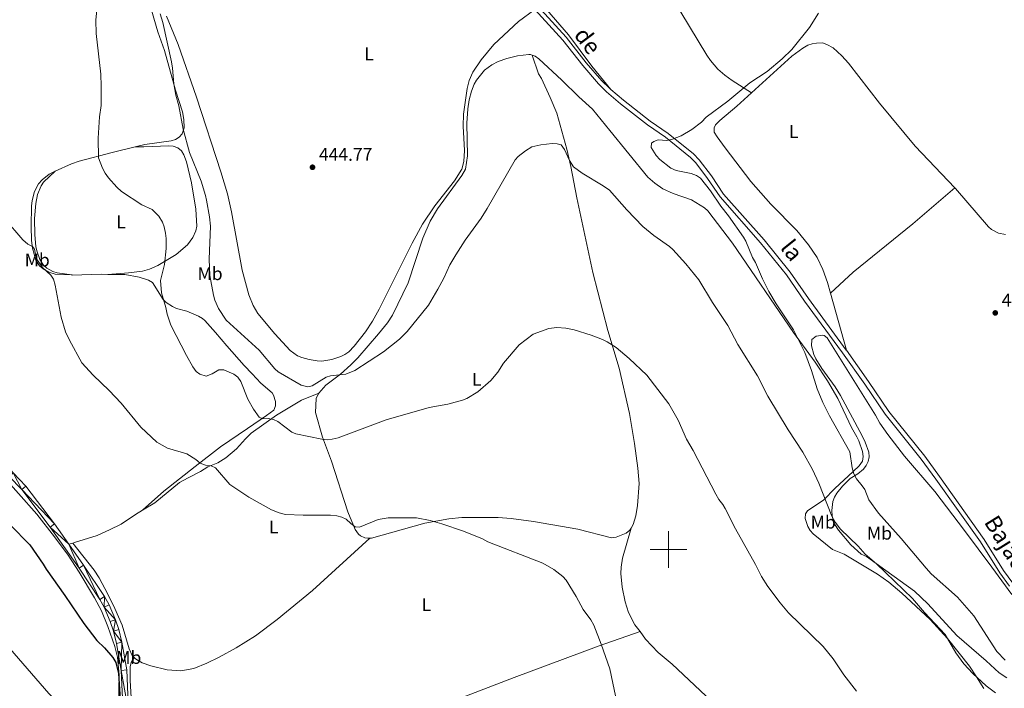
# Model space of a CAD drawing. Units: metres. Extents: x 621176 to 625683, y 680715 to 683763.
# Drawn here: x 622646 to 623183, y 682924 to 683289 of the extents above; entities that cross this region are included whole.
import ezdxf
from ezdxf.enums import TextEntityAlignment as Align

# ---------------------------------------------------------------- set-up
doc = ezdxf.new("R2010")
doc.units = ezdxf.units.M
doc.header["$MEASUREMENT"] = 0
doc.linetypes.add('DGN Style 3', pattern=[69.04004945321103, 49.31432103800787, -19.72572841520315])
for name, color, linetype, lineweight in [('Carátula', 7, 'Continuous', 5), ('Elementos auxiliares', 7, 'Continuous', 5), ('Entidades rústicas y varios', 7, 'Continuous', 5), ('Relieve y altimetría', 7, 'Continuous', 5), ('Textos de rotulación', 7, 'Continuous', 5), ('Viales y ferrocarril', 7, 'Continuous', 5)]:
    doc.layers.add(name, color=color, linetype=linetype, lineweight=lineweight)
doc.styles.add('Style-arial', font='arial.shx', dxfattribs={"bigfont": 'arialbig.shx'})
doc.styles.add('Style-Arial Narrow', font='txt')
doc.styles.add('Style-Helvetica-Narrow-Oblique', font='txt')

# ---------------------------------------------------------------- blocks, each defined once
blk = doc.blocks.new('5PATER')
at = {"layer": 'Relieve y altimetría', "linetype": 'Continuous', "lineweight": 5}
h = blk.add_hatch(color=250, dxfattribs=at)
edge = h.paths.add_edge_path()
edge.add_ellipse((0, 0), major_axis=(-1.095731442945027, -1.110710700472634), ratio=0.9994222409660319, start_angle=0, end_angle=360)

msp = doc.modelspace()

# ---------------------------------------------------------------- linework, layer by layer
at = {"layer": 'Carátula', "color": 7, "linetype": 'Continuous', "lineweight": 5}
for p, q in [((623000, 682990), (623000, 683010)), ((622990, 683000), (623010, 683000))]:
    msp.add_line(p, q, dxfattribs=at)
msp.add_3dface([(621228.3, 680714.56), (625682.6100000001, 680793.01), (625630.31, 683762.55), (621176, 683684.1000000001)], dxfattribs=at)
at = {"layer": 'Elementos auxiliares', "color": 250, "linetype": 'Continuous', "lineweight": 5}
msp.add_3dface([(622087.9299999999, 681123.72), (622047.71, 683436.9299999999), (625482.8500000001, 683497.45), (625524.2, 681184.24)], dxfattribs=at)
at = {"layer": 'Entidades rústicas y varios', "color": 92, "linetype": 'Continuous', "lineweight": 5}
for p, q in [((623088.26, 683139.6100000001, 446.24), (623096.95, 683108.51, 446.57)), ((622675.26, 683003.44, 426.03), (622673.19, 683002.8300000001, 425.82))]:
    msp.add_line(p, q, dxfattribs=at)
at = {"layer": 'Entidades rústicas y varios', "color": 92, "linetype": 'Continuous', "lineweight": 5, "extrusion": (-0.2490954121172908, -0.1603488685289443, 0.9551124101505564), "elevation": -264305.7680060714, "flags": 128}
msp.add_lwpolyline([(-237337.8201888154, 853636.7696707163), (-237340.757704773, 853636.769670716), (-237351.3021581306, 853639.3688827874)], dxfattribs=at)
at = {"layer": 'Entidades rústicas y varios', "color": 92, "linetype": 'Continuous', "lineweight": 5}
for points in [[(622968.6000000001, 683250.55, 444.29), (622958.29, 683263.26, 444.14), (622945.4199999999, 683280.3, 443.84), (622919.47, 683310.4299999999, 443.32), (622913.4099999999, 683319.3300000001, 443.28), (622909.3899999999, 683326.6599999999, 443.16), (622907.69, 683330.9099999999, 443.1), (622906.95, 683335.8800000001, 443.02), (622907.0800000001, 683344.02, 442.92), (622907.79, 683351.97, 442.84), (622909.1399999999, 683359.69, 442.7), (622910.1300000001, 683362.49, 442.63), (622912.3700000001, 683366.97, 442.51), (622922.98, 683383.3400000001, 442.55), (622924.8400000001, 683387.99, 442.51), (622925.1000000001, 683391.24, 442.48), (622923.48, 683397.97, 442.39), (622921.8800000001, 683401.69, 442.33), (622902.9099999999, 683432.31, 441.93), (622897.44, 683443.1100000001, 441.74), (622893.9099999999, 683451.8400000001, 441.54)], [(622709.3700000001, 683219.31, 437.17), (622714.5700000001, 683220.6200000001, 437.73), (622728.94, 683222.5700000001, 439.62), (622731.28, 683223.31, 439.91), (622733.3, 683224.5900000001, 440.05), (622734.98, 683226.45, 440.04), (622736.04, 683229.6499999999, 439.97), (622735.8400000001, 683234.1400000001, 440.05), (622735.1200000001, 683238.28, 440.01), (622731.2, 683250.1699999999, 439.73), (622725.28, 683271.6599999999, 438.95), (622721.6000000001, 683281.8900000001, 438.58), (622718.25, 683293.6300000001, 438.24), (622714.02, 683305.3800000001, 437.78), (622711.05, 683314.5900000001, 437.25), (622703.55, 683346.1400000001, 436.58), (622700.0900000001, 683355.1499999999, 436.45), (622692.3, 683372.8999999999, 436.19), (622683.3400000001, 683395.6699999999, 435.53), (622681.55, 683400.29, 435.49), (622680.0800000001, 683406.29, 435.45), (622677.45, 683412.8900000001, 435.32)], [(623045.21, 683248.69, 444.99), (623034.71, 683255.3600000001, 444.39), (623030.6499999999, 683258.28, 444.24), (623026.9199999999, 683261.6400000001, 444.23), (623022.8300000001, 683266.23, 444.31), (623020.8300000001, 683269.1200000001, 444.48), (622997.26, 683308.3700000001, 443.77), (622988.51, 683326.3500000001, 443.59), (622970.8800000001, 683365.1599999999, 442.95)], [(622927.0700000001, 683294.1000000001, 443.44), (622918.2, 683287.5900000001, 443.44), (622904.77, 683275.0700000001, 443.56), (622897.8300000001, 683266.6499999999, 443.51), (622893.4299999999, 683259.8999999999, 443.46), (622891.3400000001, 683255.3600000001, 443.38), (622890.24, 683251.1000000001, 443.33), (622888.26, 683237.01, 443.03), (622888.06, 683230.52, 442.88), (622888.76, 683217.26, 442.84), (622888.52, 683211.24, 442.84), (622887.29, 683207.1499999999, 442.84), (622883.3400000001, 683200.77, 442.86), (622872.5800000001, 683187.22, 443.23), (622865.95, 683177.21, 443.43), (622860.27, 683166.8999999999, 443.56), (622842.26, 683130.9099999999, 443.84), (622838.6399999999, 683124.3500000001, 443.78), (622834.8500000001, 683118.45, 443.71), (622828.6399999999, 683110.6799999999, 443.56), (622825.74, 683107.6599999999, 443.35), (622823.6699999999, 683106.23, 443.29), (622821.3999999999, 683105.1799999999, 443.26), (622816.56, 683103.56, 443.32), (622811.1200000001, 683102.6400000001, 443.55), (622808.5800000001, 683102.6799999999, 443.69), (622804.1799999999, 683103.4299999999, 443.99), (622800.1000000001, 683104.5, 444.29), (622797.78, 683105.49, 444.38), (622793.8600000001, 683108.31, 444.46), (622785.4199999999, 683117.5, 445.12), (622776.1499999999, 683128.52, 445.35), (622773.6499999999, 683132.8500000001, 445.46), (622771.28, 683138.6499999999, 445.44), (622767.6200000001, 683152.1000000001, 444.92), (622761.78, 683183.9099999999, 444.16), (622759.6100000001, 683193.6699999999, 444.02), (622756.0800000001, 683205.6100000001, 443.78), (622742.75, 683246.27, 442.54), (622732.6599999999, 683275.0700000001, 441.49), (622726.3, 683290.51, 440.45)], [(623156.1100000001, 683196.9199999999, 446.87), (623134.49, 683219.6799999999, 446.52), (623114.95, 683243.01, 445.97), (623098.1699999999, 683264.79, 445.47), (623094.54, 683268.8999999999, 445.36), (623089.79, 683273.1400000001, 445.25), (623086.31, 683275.0900000001, 445.24), (623083.9199999999, 683275.9099999999, 445.27), (623080.6200000001, 683275.81, 445.24), (623078.3500000001, 683275.44, 445.12), (623075.97, 683274.6699999999, 445.14), (623073.1799999999, 683273.0900000001, 445.2), (623067.1799999999, 683268.5700000001, 445.13), (623045.21, 683248.69, 444.99)], [(622925.6200000001, 683269.22, 443.49), (622924.8300000001, 683269.5, 443.49), (622923.8, 683269.52, 443.48), (622917.79, 683268.78, 443.18), (622911.97, 683267.4299999999, 443.09), (622907.2, 683265.8200000001, 442.93), (622903.72, 683264, 442.84), (622899.75, 683260.98, 442.79), (622895.3400000001, 683255.6300000001, 442.8), (622894.0800000001, 683253.47, 442.82), (622892.56, 683249.6799999999, 442.84), (622891.4199999999, 683244.81, 442.83), (622890.71, 683240.03, 442.73), (622890.1000000001, 683232.1799999999, 442.48), (622890.3800000001, 683214.31, 442.13), (622889.31, 683207.2, 442.24), (622887.4199999999, 683203.5900000001, 442.2), (622874.03, 683185.5900000001, 442.62), (622870.0900000001, 683178.77, 442.71), (622866.0900000001, 683169.5900000001, 442.66), (622858.1699999999, 683145.29, 441.94), (622849.5800000001, 683127.55, 441.94), (622846.81, 683123.3900000001, 441.93), (622841.94, 683117.3999999999, 441.86), (622830.74, 683104.3400000001, 440.87), (622826.8999999999, 683100.48, 440.45), (622821.29, 683095.5700000001, 439.81), (622813.1599999999, 683089.45, 438.68), (622809.4099999999, 683085.0900000001, 438.12)], [(623171.9199999999, 682924.26, 439.6), (623167.98, 682930.6200000001, 440.22), (623164.0800000001, 682936.4199999999, 440.19), (623152.1200000001, 682951.55, 439.85), (623142.56, 682961.8500000001, 439.43), (623127.1699999999, 682976.28, 438.58), (623120.1399999999, 682982.27, 438.23), (623113.94, 682986.5, 438.13), (623095.81, 682997.55, 437.94), (623089.44, 683000.06, 437.94), (623078.9099999999, 683008.51, 438.02), (623077.27, 683010.3800000001, 438.02), (623075.98, 683012.54, 438.02), (623074.55, 683016.8999999999, 438.11), (623074.6300000001, 683019.3900000001, 438.31), (623075.78, 683021.1400000001, 438.32), (623084.6300000001, 683027.1400000001, 439.85), (623090.72, 683033.25, 441.9), (623100.72, 683042.55, 444.83), (623103.8600000001, 683045.48, 445.39), (623105.77, 683048.1100000001, 445.48), (623106.1399999999, 683050.6100000001, 445.54), (623105.69, 683053.3200000001, 445.78), (623103.81, 683059.1400000001, 445.74), (623102.71, 683061.3900000001, 445.74), (623099.8, 683066.3900000001, 445.74), (623092.26, 683082.1799999999, 445.62), (623086.6799999999, 683091.81, 445.29), (623079.8899999999, 683102.02, 444.84), (623068.19, 683118.24, 444.48), (623034.95, 683166.77, 444.16), (623021.54, 683184.3700000001, 443.9), (623019.72, 683186.06, 443.84), (623012.6100000001, 683190.3999999999, 443.81), (623002.48, 683193.9099999999, 443.91), (622996.8700000001, 683196.3700000001, 443.95), (622992.48, 683199.4299999999, 443.95), (622988.72, 683202.73, 443.81), (622968.02, 683228.0900000001, 443.43), (622958.55, 683239.75, 442.92), (622951.1699999999, 683246.51, 442.8), (622941.8999999999, 683255.6499999999, 442.75), (622929.3600000001, 683267.1699999999, 443.48), (622927.25, 683268.6699999999, 443.52), (622925.6200000001, 683269.22, 443.49)], [(622979.5900000001, 683011.69, 431.33), (622980.78, 683013.5700000001, 431.39), (622982.21, 683018.3700000001, 431.77), (622983.1300000001, 683023.8800000001, 432.11), (622983.96, 683035.9199999999, 432.5), (622983.26, 683044.28, 432.7), (622981.47, 683057.78, 433), (622978.72, 683074.1000000001, 433.48), (622973.19, 683098.6799999999, 434.28), (622966.96, 683119.1799999999, 435.33), (622958.6799999999, 683150.9099999999, 436.58), (622950.05, 683191.47, 439.28), (622946.79, 683208.6300000001, 440.41), (622944.54, 683218.04, 440.83), (622939.22, 683237.56, 441.67), (622935.56, 683246.1300000001, 441.96), (622930.8300000001, 683256.54, 442.73)], [(623045.21, 683248.69, 444.99), (623037.25, 683241.48, 444.94), (623027.94, 683233.53, 444.99), (623025.7, 683231.22, 444.9), (623024.9099999999, 683229.5800000001, 444.86), (623024.95, 683227.3, 444.94), (623026.45, 683224.73, 444.99), (623030.8400000001, 683218.6499999999, 444.9), (623044.8800000001, 683200.46, 445.2), (623055.8, 683188.1100000001, 445.33), (623070.03, 683173.77, 445.7), (623076.25, 683165.94, 445.83), (623080.98, 683158.9299999999, 445.94), (623084.1200000001, 683152.3999999999, 446.05), (623086.6599999999, 683145.3400000001, 446.18), (623088.26, 683139.6100000001, 446.24)], [(622665.6100000001, 683206.04, 433.19), (622674.6599999999, 683210, 434.14), (622678.79, 683211.47, 434.55), (622696.8300000001, 683216.1799999999, 435.84), (622709.3700000001, 683219.31, 437.17)], [(622694.3700000001, 683149.8200000001, 432.41), (622705.6699999999, 683150.6599999999, 433.09), (622713.28, 683151.5900000001, 433.73), (622717.1399999999, 683152.6200000001, 434.07), (622721.7, 683154.6300000001, 434.51), (622731.6499999999, 683160.6499999999, 435.86), (622737.9099999999, 683165.95, 436.8), (622740.8, 683169.97, 437.2), (622742.3, 683173.6200000001, 437.39), (622742.8300000001, 683176.05, 437.49), (622742.3999999999, 683185.3700000001, 437.82), (622739.98, 683199.73, 438.61), (622737.21, 683211.1100000001, 439.12), (622735.8500000001, 683214.8600000001, 439.06), (622734.5900000001, 683217.02, 439.03), (622732.6100000001, 683218.6699999999, 438.98), (622730.1000000001, 683219.5800000001, 438.88), (622727.6399999999, 683219.78, 438.72), (622713.99, 683219.24, 437.44), (622709.3700000001, 683219.31, 437.18)], [(622674.71, 683149.49, 430.78), (622665.76, 683149.8900000001, 430.25), (622662.3300000001, 683151.05, 430.12), (622659.1300000001, 683152.79, 429.89), (622657.24, 683154.4199999999, 429.79), (622655.22, 683157.52, 429.74), (622653.3200000001, 683164.0700000001, 430), (622652.8400000001, 683168.27, 430.26), (622652.53, 683176.1599999999, 430.79), (622652.8, 683186.9299999999, 431.41), (622653.1100000001, 683190.1000000001, 431.53), (622654.5, 683194.8700000001, 431.76), (622656.6599999999, 683199.06, 432.17), (622658.54, 683201.3999999999, 432.55), (622662.49, 683204.46, 432.87), (622665.3500000001, 683205.9299999999, 433.17), (622665.6100000001, 683206.04, 433.19)], [(622665.6100000001, 683206.04, 433.2), (622659.4099999999, 683200.0900000001, 432.55), (622657.99, 683198.02, 432.49), (622656.01, 683193.27, 432.22), (622655.0800000001, 683188.3800000001, 431.88), (622654.3500000001, 683180.2, 431.45), (622654.6000000001, 683171.3999999999, 430.77), (622655.1799999999, 683165.0700000001, 430.68), (622655.6699999999, 683162.6200000001, 430.59), (622657.4099999999, 683157.95, 430.38), (622659.4099999999, 683154.8900000001, 430.43), (622661.21, 683153.1599999999, 430.29), (622664.47, 683151.3300000001, 430.29), (622666.8500000001, 683150.6300000001, 430.38), (622674.71, 683149.49, 430.79)], [(623088.26, 683139.6100000001, 446.24), (623100.5900000001, 683151.05, 446.32), (623133.1599999999, 683177.4299999999, 446.53), (623156.1100000001, 683196.9199999999, 446.88)], [(623183.6300000001, 683171.6100000001, 447.48), (623179.97, 683172.23, 447.39), (623176.1399999999, 683174.25, 447.26), (623174.3600000001, 683175.8, 447.2), (623156.3999999999, 683196.6200000001, 446.88), (623156.1100000001, 683196.9199999999, 446.87)], [(622694.3700000001, 683149.8200000001, 432.4), (622690.77, 683149.8600000001, 432.2), (622675.05, 683149.48, 430.81), (622674.71, 683149.49, 430.78)], [(622713.29, 683021.3500000001, 427.58), (622724.9199999999, 683031.78, 428.54), (622741.9199999999, 683045.23, 429.85), (622755.8500000001, 683056, 432.02), (622770.6200000001, 683065.9299999999, 433.71), (622780.95, 683072.97, 435.7), (622784.81, 683075.8800000001, 436.17), (622785.75, 683078.1699999999, 436.53), (622785.72, 683080.6799999999, 436.52), (622784.76, 683084.01, 436.43), (622783.9299999999, 683085.3, 436.41), (622777.8500000001, 683090.5700000001, 436.27), (622773.02, 683095.5900000001, 436.12), (622768.8, 683100.27, 436.2), (622759.22, 683110.8500000001, 437.02), (622753.0900000001, 683118.23, 437.66), (622747.22, 683124.6799999999, 437.57), (622745.98, 683125.8500000001, 437.47), (622743.78, 683126.98, 437.29), (622737.3899999999, 683129.78, 436.47), (622731.9199999999, 683131.24, 435.83), (622729.6799999999, 683132.29, 435.51), (622726.29, 683134.45, 435), (622724.5900000001, 683136.1599999999, 434.72), (622718.76, 683145.3400000001, 433.93), (622716.6300000001, 683146.6100000001, 433.82), (622711.55, 683148.3200000001, 433.49), (622703.6499999999, 683149.74, 432.95), (622694.3700000001, 683149.8200000001, 432.4)], [(623184.3700000001, 682930.03, 443.62), (623180.27, 682932.8500000001, 443.43), (623173.2, 682939.3700000001, 443), (623157.2, 682953.21, 442.13), (623141.28, 682970.4199999999, 441.18), (623134.0800000001, 682977.3500000001, 440.8), (623118.46, 682988.6100000001, 440.1), (623107.9299999999, 682996.25, 439.25), (623104.99, 682997.5, 439.5), (623099.48, 683002.56, 439.56), (623092.6499999999, 683010.5700000001, 439.69), (623090.75, 683013.54, 439.76), (623089.73, 683015.9099999999, 440.06), (623089.2, 683018.3200000001, 440.62), (623089.01, 683021.3200000001, 441.21), (623089.6200000001, 683026.22, 441.41), (623090.52, 683028.5, 441.63), (623091.81, 683030.75, 442.06), (623094.79, 683034.5800000001, 443.03), (623099.1000000001, 683038.6100000001, 444.32), (623103.1499999999, 683041.21, 445.56), (623106.22, 683043.7, 446.41), (623107.73, 683045.71, 446.31), (623108.76, 683047.97, 446.07), (623109.31, 683050.47, 446.31), (623109.21, 683052.98, 446.55), (623107.22, 683058.49, 446.55), (623105.6100000001, 683061.8999999999, 446.49), (623093.69, 683083.8700000001, 445.95), (623090.9199999999, 683088.52, 445.85), (623083.6599999999, 683098.49, 445.65), (623080.25, 683103.79, 445.56), (623079.1599999999, 683106.1400000001, 445.5), (623077.98, 683110.97, 445.4), (623078.1300000001, 683114.3200000001, 445.59), (623080.56, 683116.1799999999, 445.94), (623084.2, 683116.74, 446.05), (623084.9299999999, 683116.54, 446.07), (623086.56, 683115.27, 446.24), (623112.9099999999, 683073.2, 447.22), (623115.26, 683068.8800000001, 447.69), (623119.48, 683062.6699999999, 447.67), (623128.6699999999, 683050.81, 447.41), (623145.1100000001, 683031.6200000001, 447.77), (623161.3700000001, 683010.4099999999, 448.37), (623176.27, 682990.3400000001, 448.02), (623187.1100000001, 682975.52, 448.45)], [(622584.9199999999, 683095.01, 425.37), (622589.94, 683089.1799999999, 425.52), (622602.8500000001, 683076.47, 425.41), (622625.47, 683052.99, 425.44), (622655.6399999999, 683019.31, 425.59), (622665.3400000001, 683006.97, 425.62), (622672.74, 682996.8999999999, 425.52), (622678.73, 682987.6799999999, 425.36), (622687.19, 682973.76, 425.22), (622690.8999999999, 682966.6400000001, 425.19), (622694.3800000001, 682958.1000000001, 425.15), (622698.23, 682947.1699999999, 425.05), (622699.6699999999, 682941.3200000001, 424.94), (622700.56, 682931.55, 424.83), (622700.1300000001, 682915.8300000001, 424.9), (622700.6499999999, 682904.29, 424.8), (622700.3500000001, 682903.45, 424.8), (622697.54, 682903.51, 424.7)], [(622809.4099999999, 683085.0900000001, 438.13), (622799.9099999999, 683081.31, 436.95), (622786.4299999999, 683073.2, 435.21), (622772.5900000001, 683063.27, 432.91), (622769.48, 683060.3300000001, 432.33), (622764.52, 683054.81, 431.58), (622758.81, 683049.9199999999, 430.82), (622754.31, 683047.25, 430.24), (622748.98, 683044.97, 429.84), (622744.8700000001, 683042.47, 429.07), (622738.2, 683039.05, 429.07), (622733.49, 683036.49, 428.48), (622719.94, 683025.4199999999, 427.85), (622713.29, 683021.3500000001, 427.58)], [(622809.4099999999, 683085.0900000001, 438.12), (622808.97, 683084.5800000001, 438.06), (622807.96, 683082.3200000001, 437.79), (622807.6399999999, 683074.6300000001, 436.91), (622811.46, 683061.21, 435.09), (622816.3700000001, 683048.0900000001, 433.36), (622825.27, 683020.5800000001, 430.58), (622829.24, 683010.8400000001, 429.98), (622831, 683008.28, 429.69), (622832.1699999999, 683007.3700000001, 429.58), (622834.52, 683006.3400000001, 429.54), (622836.1000000001, 683006.1300000001, 429.52), (622837.2, 683006.1799999999, 429.49)], [(622713.29, 683021.3500000001, 427.58), (622709.4299999999, 683018.99, 427.43), (622701.6599999999, 683013.8300000001, 426.81), (622695.3700000001, 683010.6499999999, 426.81), (622688.5, 683007.6699999999, 426.41), (622676.24, 683003.73, 426.14), (622675.26, 683003.44, 426.03)], [(622837.2, 683006.1799999999, 429.49), (622838.21, 683006.24, 429.48), (622867.25, 683014.28, 429.92), (622880.28, 683016.78, 430.17), (622887.3800000001, 683017.49, 430.41), (622907.2, 683017.49, 430.89), (622914.31, 683016.95, 431.03), (622926.3600000001, 683015.25, 430.99), (622950.56, 683011.1300000001, 430.88), (622969.02, 683006.3999999999, 431.22), (622971.46, 683006.71, 431.36), (622976.95, 683008.96, 431.31), (622978.9099999999, 683010.6100000001, 431.31), (622979.5900000001, 683011.69, 431.33)], [(622979.5900000001, 683011.69, 431.34), (622974.96, 682995.3500000001, 431.25), (622974.1799999999, 682990.3999999999, 431.21), (622974.1200000001, 682986.8800000001, 431.17), (622974.8, 682979.4199999999, 430.83), (622976.3500000001, 682971.4199999999, 430.89), (622978.21, 682965.7, 430.93), (622981.6499999999, 682959.06, 430.97), (622984.48, 682955.29, 431)], [(622837.2, 683006.1799999999, 429.5), (622806.04, 682977.76, 427.81), (622786.6200000001, 682961.9299999999, 427.18), (622774.95, 682953.03, 426.73), (622764.3500000001, 682946.4099999999, 426.43), (622755.0900000001, 682941.31, 426.17), (622748.3700000001, 682938.02, 425.97), (622741.3700000001, 682935.23, 425.83), (622734.22, 682933.98, 425.7), (622726.7, 682934.48, 425.58), (622717.8, 682936.6799999999, 425.66), (622713.1000000001, 682938.3200000001, 425.69), (622710.8800000001, 682939.47, 425.7), (622709.45, 682940.47, 425.71), (622708.8400000001, 682941.1100000001, 425.71)], [(622708.8400000001, 682941.1100000001, 425.71), (622707.71, 682942.3400000001, 425.72), (622705.95, 682945.9299999999, 425.75), (622702.1799999999, 682958.73, 425.71), (622698.25, 682967.9099999999, 425.75), (622694.4299999999, 682975.6799999999, 425.79), (622689.6100000001, 682984.49, 425.76), (622686.94, 682988.71, 425.75), (622675.26, 683003.44, 426.04)], [(622607.27, 682984.28, 423.54), (622609.6699999999, 682981.6799999999, 423.59), (622629.0800000001, 682959.79, 423.94), (622662.31, 682921.5700000001, 424.19), (622667.48, 682916.1300000001, 424.27), (622685.0900000001, 682898.8300000001, 424.51)], [(622984.48, 682955.29, 431), (622962.1300000001, 682947.54, 429.44), (622915.9299999999, 682930.3300000001, 428.49), (622860.6699999999, 682909.1300000001, 427.21), (622834.77, 682899.8900000001, 426.77), (622818.8300000001, 682894.6799999999, 426.58), (622797.6499999999, 682887.1100000001, 426.05), (622762.97, 682873.47, 425.32), (622736.1399999999, 682863.28, 425.15)], [(622984.48, 682955.29, 431), (622987.54, 682951.22, 431.04), (622994.3800000001, 682943.98, 431.14), (623002.06, 682937.47, 431.1), (623020.3500000001, 682920.28, 431.42), (623045.03, 682899.1200000001, 431.33), (623069.51, 682875.8200000001, 432.19)], [(622708.8400000001, 682941.1100000001, 425.71), (622707.1000000001, 682938.49, 425.16), (622706.56, 682936.1100000001, 425.04), (622706.5900000001, 682928.6000000001, 425.08), (622707.5800000001, 682909.98, 424.95), (622709.3700000001, 682902.6799999999, 424.68), (622716.8800000001, 682884.8200000001, 424.78), (622721.3800000001, 682877.25, 424.82), (622725.95, 682871.3, 424.94), (622729.79, 682867.1100000001, 425.03), (622731.79, 682865.6400000001, 425.07), (622736.1399999999, 682863.28, 425.16)]]:
    msp.add_polyline3d(points, dxfattribs=at)
at = {"layer": 'Relieve y altimetría', "color": 30, "linetype": 'Continuous', "lineweight": 5, "flags": 128}
for points, elevation in [([(622688.9299999999, 683299.8999999999), (622687.8999999999, 683288.29), (622688.02, 683281.05), (622690.5700000001, 683258.78), (622690.8, 683252.28), (622690.71, 683241.79), (622689.8899999999, 683235.6200000001), (622689.1499999999, 683224.04), (622689.27, 683213.21), (622691.5700000001, 683207.5900000001), (622693.03, 683204.95), (622694.8, 683202.3900000001), (622699.22, 683197.3800000001), (622701.8400000001, 683195.01), (622713.02, 683187.6799999999), (622718.55, 683185.2), (622722.1699999999, 683181.54), (622724.1599999999, 683178.3300000001), (622725.05, 683175.76), (622725.75, 683172.24), (622726.1300000001, 683169.3300000001), (622726.23, 683163.8300000001), (622725.27, 683155.1599999999), (622723.0700000001, 683146.47), (622723.5900000001, 683139.74), (622726.03, 683131.78), (622726.78, 683128.21), (622728.78, 683122.25), (622737.2, 683105.56), (622740.79, 683099.54), (622742.5800000001, 683096.99), (622744.51, 683095.4099999999), (622747.95, 683094.3999999999), (622751.23, 683095.6100000001), (622754.8899999999, 683097.76), (622757.6399999999, 683097.8), (622763.1300000001, 683095.55), (622765.1799999999, 683093.8999999999), (622766.97, 683091.47), (622770.79, 683081.9299999999), (622773.8700000001, 683076.49), (622776.8500000001, 683072.04), (622778.95, 683071.1599999999), (622781.77, 683071.29), (622784.78, 683070.8400000001), (622787.02, 683069.72), (622794.6300000001, 683063.9099999999), (622796.9299999999, 683062.96), (622811, 683060.0900000001), (622814.25, 683059.8), (622816.74, 683060.04), (622819.98, 683060.8900000001), (622846.1200000001, 683070.6000000001), (622869.6000000001, 683077.3), (622879.6799999999, 683079.1799999999), (622887.76, 683081.3400000001), (622890.0900000001, 683082.27), (622896.02, 683085.8), (622903.0800000001, 683091.99), (622907.01, 683096.54)], 435), ([(623178.23, 682921.98), (623173.1000000001, 682925.69), (623165.9099999999, 682932.45), (623161.06, 682937.79), (623156.6399999999, 682943.6799999999), (623150.76, 682953.69), (623139.5800000001, 682965.6699999999), (623133, 682973.29), (623113.3600000001, 682992.24), (623107.27, 682997.49), (623103.3700000001, 683001.76), (623093.75, 683011.1100000001), (623090.8700000001, 683014.8700000001), (623088.99, 683018.1699999999), (623081.8999999999, 683036.1799999999), (623078.44, 683043.48), (623073.29, 683053.06), (623065.28, 683065.25), (623054.2, 683083.53), (623048.52, 683094.52), (623037.75, 683111.6200000001), (623032.3899999999, 683122.05), (623023.9099999999, 683134.54), (623016.56, 683146.9199999999), (623009.5, 683155.56), (623002.3200000001, 683163.3500000001), (623000.5, 683165.0700000001), (622992.06, 683171.04), (622985.97, 683175.95), (622977.21, 683185.06), (622967.8300000001, 683195.6499999999), (622964.3999999999, 683198.1300000001), (622952.8899999999, 683204.8700000001), (622948.29, 683208.45), (622946.1200000001, 683211.76), (622943.3600000001, 683217.8800000001), (622941.49, 683220.3500000001), (622939.3200000001, 683220.98), (622936.6499999999, 683221.1100000001), (622930.3600000001, 683220.29), (622925.5900000001, 683219.19), (622922.1300000001, 683217.1799999999), (622918.1100000001, 683213.99), (622916.3999999999, 683212.1499999999), (622901.22, 683185.6499999999), (622897.8200000001, 683180.3800000001), (622889.25, 683168.52), (622884.1399999999, 683160.52), (622880.8800000001, 683155.03), (622877.51, 683147.76), (622874.28, 683141.71), (622869.25, 683133.1400000001), (622857.6200000001, 683118.8), (622853.3800000001, 683114.55), (622844.6699999999, 683107.6200000001), (622829.01, 683097.55), (622824.1699999999, 683095.49), (622815.73, 683094.52), (622813.3400000001, 683093.79), (622805.8300000001, 683089.04), (622803.3300000001, 683088.6200000001), (622799.77, 683089.55), (622787.23, 683096.74), (622785.4199999999, 683098.45), (622776.8899999999, 683108.6000000001), (622758.8200000001, 683124.94), (622754.6499999999, 683131.21), (622752.69, 683135.8700000001), (622751.95, 683138.48), (622749.95, 683149.28), (622749.6100000001, 683158.1000000001), (622750.28, 683176.0900000001), (622749.8, 683181.23), (622748.1399999999, 683190.21), (622747.6000000001, 683192.8600000001), (622745.19, 683200.53), (622738.96, 683216.25), (622735.3800000001, 683228.81), (622733.0700000001, 683241.55), (622731.54, 683247.3300000001), (622730.3700000001, 683253.6699999999), (622729.6699999999, 683262.1799999999), (622729.06, 683265.6400000001), (622724.3300000001, 683286.9099999999), (622722.9199999999, 683291.72)], 440), ([(623183.54, 682939.6599999999), (623178.97, 682944.4199999999), (623166.52, 682963.79), (623157.52, 682974.0800000001), (623143.27, 682986.8200000001), (623140.3899999999, 682989.78), (623126.8999999999, 683006.05), (623114.45, 683019.76), (623109.29, 683027.06), (623107.01, 683032.6300000001), (623105.6499999999, 683034.72), (623102.4299999999, 683038.5700000001), (623100.97, 683041.1699999999), (623100.1599999999, 683044.51), (623098.8700000001, 683053.21), (623087.8200000001, 683072.8), (623084.1300000001, 683080.06), (623081.01, 683087.51), (623077.95, 683097.45), (623074.3800000001, 683107.3), (623068.1699999999, 683119.69), (623058.6499999999, 683133.78), (623054.6300000001, 683140.55), (623051.28, 683147.4099999999), (623047.48, 683156.3400000001), (623045.8500000001, 683158.98), (623042.22, 683167.9099999999), (623040.95, 683170.0700000001), (623032.6699999999, 683181.6400000001), (623028.52, 683186.9299999999), (623022.98, 683195.25), (623017.3800000001, 683202.24), (623015.3, 683203.6300000001), (623012.44, 683204.78), (623004.23, 683206.45), (623001.3500000001, 683207.5900000001), (622995.3300000001, 683212.31), (622993.29, 683214.52), (622990.56, 683218.8900000001), (622990.78, 683221.23), (622992.0900000001, 683222.1599999999), (622994.46, 683223.02), (622999.1599999999, 683222.75), (623002.1499999999, 683223.3999999999), (623007, 683225.31), (623012.81, 683228.6599999999), (623017.99, 683232.73), (623020.53, 683235.3500000001), (623032.3800000001, 683244.19), (623044.3, 683254.1200000001), (623053.8600000001, 683260.26), (623062.01, 683267.1400000001), (623067.1599999999, 683272.29), (623076.8, 683284.26), (623081.8400000001, 683292.1599999999)], 445), ([(622638.05, 683180.31), (622648.1100000001, 683168.55), (622650.8400000001, 683166.3), (622653.3899999999, 683165.0700000001), (622654.4099999999, 683163.49), (622655.49, 683158.31), (622658.8, 683153.5800000001), (622663.3600000001, 683149.31), (622664.71, 683147.2), (622665.77, 683144.02), (622668.8999999999, 683126.6100000001), (622671.3600000001, 683118.5900000001), (622673.45, 683113.9099999999), (622680.22, 683101.6200000001), (622686.3500000001, 683094.8900000001), (622695.1300000001, 683086.6000000001), (622701.5900000001, 683079.6699999999), (622712.3999999999, 683066.6799999999), (622721.19, 683058.49), (622726.8899999999, 683055.1699999999), (622737.54, 683052.02)], 430), ([(622907.01, 683096.54), (622910.1000000001, 683101.5), (622918.6000000001, 683111.3700000001), (622926.25, 683117.24), (622934.77, 683120.4299999999), (622939.1000000001, 683120.8500000001), (622944.06, 683120.52), (622948.53, 683119.6599999999), (622957.8999999999, 683116.81), (622964.01, 683114.4099999999), (622966.6100000001, 683113.03), (622971.49, 683109.95), (622978.49, 683104.06), (622988.2, 683094.97), (623000.1399999999, 683079.24), (623005.22, 683070.3700000001), (623009.81, 683060.01), (623013.48, 683053.8999999999), (623025.76, 683030.2), (623027.3800000001, 683027.31), (623029.6799999999, 683024.52), (623030.97, 683022.3700000001), (623036.5900000001, 683011.24), (623047.4099999999, 682991.9099999999), (623050.76, 682985.3), (623054.1399999999, 682979.8500000001), (623060.81, 682971.05), (623065.4299999999, 682965.56), (623084.24, 682947.27), (623089.6799999999, 682940.45), (623095.6300000001, 682931.8), (623102.4299999999, 682922.9099999999)], 435), ([(622737.54, 683052.02), (622742.3899999999, 683049.0900000001), (622744.81, 683047), (622747.69, 683045.9199999999), (622750.76, 683045.56), (622753.06, 683044.56), (622760.9099999999, 683035.3999999999), (622771.25, 683028.5), (622783.55, 683021.6599999999), (622787.72, 683019.8999999999), (622791.3300000001, 683019.0900000001), (622800.9299999999, 683018.6400000001), (622815.8500000001, 683018.6699999999), (622819.25, 683018.3200000001), (622821.99, 683017.6300000001), (622824.24, 683016.54), (622826.77, 683014.1799999999), (622829.26, 683012.4199999999), (622831.6699999999, 683012.1200000001), (622841.6799999999, 683016.3200000001), (622847.2, 683017.22), (622862.6599999999, 683017.1799999999), (622870.1100000001, 683015.71), (622876.46, 683014.01), (622888.25, 683009.8999999999), (622898.56, 683005.77), (622901.52, 683004.21), (622931.4299999999, 682992.47), (622937.56, 682989.1799999999), (622942.47, 682985.23), (622944.24, 682983.27), (622949.75, 682974.47), (622953.4099999999, 682967.3700000001), (622957.73, 682961.6599999999), (622959.3700000001, 682958.76), (622963.3300000001, 682948.49), (622968, 682934.98), (622972.0900000001, 682915.9299999999)], 430)]:
    msp.add_lwpolyline(points, dxfattribs=dict(at, elevation=elevation))
at = {"layer": 'Relieve y altimetría', "color": 30, "linetype": 'Continuous', "lineweight": 25, "elevation": 425.0000000000001, "flags": 128}
msp.add_lwpolyline([(622641.25, 683013.51), (622651.8800000001, 683002.48), (622659.23, 682991.9299999999), (622660.81, 682989.23), (622671.04, 682974.9299999999), (622681.25, 682959.71), (622688.45, 682950.3700000001), (622692.6100000001, 682946.4099999999), (622697.19, 682941.1100000001), (622698.69, 682938.3999999999), (622700.24, 682932.52), (622701.8, 682906.9199999999)], dxfattribs=at)
at = {"layer": 'Viales y ferrocarril', "color": 250, "linetype": 'DGN Style 3', "lineweight": 5}
for points in [[(622968.6000000001, 683250.55, 444.29), (622967.8899999999, 683251.1699999999, 444.28), (622963.6699999999, 683255.24, 444.16), (622955.22, 683265.1100000001, 443.97), (622944.28, 683278.9199999999, 443.71), (622920.76, 683304.76, 443.29), (622888.53, 683345.54, 442.67)], [(623096.95, 683108.51, 446.57), (623096.8899999999, 683108.6100000001, 446.57), (623076.26, 683136.7, 446.26), (623066.24, 683151.06, 445.93), (623052.1599999999, 683168.6400000001, 445.69), (623030.06, 683193.5700000001, 445.23), (623023.3600000001, 683203.52, 445.03), (623016.76, 683212.1400000001, 444.86), (623013.6100000001, 683215.3999999999, 444.9), (622999.8700000001, 683226.47, 444.62), (622989.99, 683233.3200000001, 444.49), (622975.44, 683244.7, 444.43), (622968.6000000001, 683250.55, 444.29)], [(623189.96, 682979.53, 448.62), (623187.75, 682981.76, 448.61), (623182.6000000001, 682988.6499999999, 448.53), (623172.1399999999, 683005.47, 448.37), (623147.8, 683039.78, 447.9), (623139.6499999999, 683050.77, 447.74), (623120.06, 683075.1100000001, 447.24), (623109.01, 683091.5, 446.87), (623096.95, 683108.51, 446.57)]]:
    msp.add_polyline3d(points, dxfattribs=at)
at = {"layer": 'Viales y ferrocarril', "color": 250, "linetype": 'Continuous', "lineweight": 5}
for points in [[(622484.9199999999, 683314.0700000001, 424.91), (622488.5700000001, 683304.6799999999, 424.9), (622496.21, 683286.46, 424.78), (622506.1699999999, 683264.27, 424.72), (622524.25, 683227.71, 424.87), (622538.5900000001, 683197.3999999999, 424.97), (622541.3, 683189.5900000001, 424.91), (622548.1499999999, 683166.28, 424.89), (622550.49, 683159.1799999999, 424.8), (622555.3, 683146.95, 424.93), (622559.94, 683137.1400000001, 425.1), (622565.28, 683127.95, 425.09), (622569.3899999999, 683121.81, 425.2), (622581.5, 683107.05, 425.5), (622615.6200000001, 683070.71, 425.93), (622626.8400000001, 683058.97, 425.96), (622635.8, 683050.1300000001, 425.96), (622642.77, 683041.76, 425.96), (622649.75, 683034.56, 426.06), (622665.3800000001, 683013.9299999999, 425.91), (622673.19, 683002.8300000001, 425.82)], [(623185.8500000001, 682980.1200000001, 448.61), (623180.53, 682987.24, 448.53), (623170.06, 683004.0900000001, 448.37), (623145.78, 683038.31, 447.9), (623137.6799999999, 683049.23, 447.74), (623118.04, 683073.6400000001, 447.24), (623106.96, 683090.0800000001, 446.87), (623094.8600000001, 683107.1400000001, 446.57), (623074.23, 683135.25, 446.26), (623064.24, 683149.56, 445.93), (623050.24, 683167.03, 445.69), (623028.0900000001, 683192.04, 445.23), (623021.3300000001, 683202.06, 445.03), (623014.8600000001, 683210.51, 444.86), (623011.9199999999, 683213.55, 444.9), (622998.3700000001, 683224.47, 444.62), (622988.51, 683231.3, 444.49), (622973.8600000001, 683242.77, 444.43), (622966.21, 683249.3200000001, 444.28), (622961.8500000001, 683253.52, 444.16), (622953.29, 683263.52, 443.97), (622942.3800000001, 683277.3, 443.71), (622927.0700000001, 683294.1000000001, 443.43)], [(622640.54, 683039.75, 425.96), (622647.47, 683032.6000000001, 426.06), (622662.96, 683012.1599999999, 425.91), (622678.69, 682989.81, 425.73), (622690.05, 682972.8, 425.54), (622692.48, 682968.6100000001, 425.48), (622695.69, 682960.71, 425.35), (622697.46, 682955.53, 425.31), (622699.1699999999, 682948.8400000001, 425.34), (622701.69, 682934.1200000001, 425.21), (622702.73, 682911.45, 425.15), (622704.29, 682902.3999999999, 425.14), (622705.6399999999, 682897.46, 425.11), (622708.6300000001, 682889.6499999999, 425.11), (622712.3600000001, 682882.9099999999, 425), (622723.1499999999, 682868.01, 425.09), (622728.19, 682862.53, 425.12), (622746.3, 682846.1300000001, 425.27), (622753.25, 682840.99, 425.34), (622807.31, 682805.99, 426.15), (622854.79, 682779.3999999999, 426.88), (622870.1699999999, 682771.27, 426.81), (622933.04, 682739.7, 427.4), (622963.79, 682725.6200000001, 427.48)], [(622673.19, 683002.8300000001, 425.82), (622681.1599999999, 682991.51, 425.73), (622692.6000000001, 682974.3900000001, 425.54), (622695.1799999999, 682969.9299999999, 425.48), (622698.5, 682961.76, 425.35), (622700.3400000001, 682956.3900000001, 425.31), (622702.1100000001, 682949.47, 425.34), (622704.6799999999, 682934.4299999999, 425.21), (622705.72, 682911.77, 425.15), (622707.22, 682903.05, 425.14), (622708.49, 682898.3900000001, 425.11), (622711.3600000001, 682890.9199999999, 425.11), (622714.8999999999, 682884.52, 425), (622725.48, 682869.9099999999, 425.09), (622730.31, 682864.6599999999, 425.12), (622733.1000000001, 682862.1200000001, 425.14)]]:
    msp.add_polyline3d(points, dxfattribs=at)

# ---------------------------------------------------------------- block references
at = {"layer": 'Relieve y altimetría', "color": 250, "linetype": 'Continuous', "lineweight": 5}
for p in [(622805.96, 683208.1599999999, 444.77), (623178.1300000001, 683128.8300000001, 447.67)]:
    msp.add_blockref('5PATER', p, dxfattribs=at)

# ---------------------------------------------------------------- texts
at = {"layer": 'Entidades rústicas y varios', "color": 92, "linetype": 'Continuous', "lineweight": 5, "style": 'Style-Arial Narrow'}
for s, p in [('L', (622836.7531652173, 683269.94001, 443.49)), ('L', (623068.2131652173, 683227.63001, 445.4)), ('L', (622701.6431652175, 683178.46001, 435.07)), ('Mb', (622655.9248759679, 683157.66001, 429.99)), ('Mb', (622750.1448759681, 683150.22001, 440.07)), ('L', (622895.4431652175, 683092.64001, 435.55)), ('Mb', (623084.3448759681, 683014.91001, 439.21)), ('L', (622784.8131652174, 683012.22001, 429.57)), ('Mb', (623115.004875968, 683008.88001, 443.3)), ('L', (622868.0731652174, 682969.94001, 428.81)), ('Mb', (622705.824875968, 682941.19001, 425.48))]:
    msp.add_text(s, height=7.000020000000001, dxfattribs=at).set_placement(p, align=Align.MIDDLE_CENTER)
at = {"layer": 'Textos de rotulación', "color": 250, "linetype": 'Continuous', "lineweight": 5, "style": 'Style-Helvetica-Narrow-Oblique'}
for s, height, rotation, p in [('de', 8.999819999999998, 307.0630833526063, (622952.4032826524, 683274.3728565983, 443.96)), ('la', 8.99976, 308.691591693808, (623063.8055392699, 683160.1521464102, 445.82)), ('Bajada', 9, 301.8766000053038, (623182.2399281035, 682998.0441300995, 448.47))]:
    msp.add_text(s, height=height, rotation=rotation, dxfattribs=at).set_placement(p, align=Align.CENTER)
at = {"layer": 'Textos de rotulación', "color": 250, "linetype": 'Continuous', "lineweight": 5, "style": 'Style-arial'}
for s, p in [('444.77', (622809.46, 683211.6599999999, 444.77)), ('447.67', (623181.6300000001, 683132.3300000001, 447.67))]:
    msp.add_text(s, height=7.000020000000001, dxfattribs=at).set_placement(p)

# ---------------------------------------------------------------- meshes
at = {"layer": 'Viales y ferrocarril', "color": 45, "linetype": 'Continuous', "lineweight": 5}
mesh = msp.add_polyface(dxfattribs=at)
corners = [(622613.44, 683068.6499999994, 425.9300000000007), (622615.6200000001, 683070.7099999997, 425.9300000000004), (622626.8400000001, 683058.9699999995, 425.9600000000014), (622624.7, 683056.8699999996, 425.9600000000015), (622633.5900000001, 683048.0999999999, 425.9600000000008), (622635.8, 683050.1299999999, 425.9600000000009), (622642.7700000003, 683041.7599999998, 425.9600000000014), (622640.54, 683039.75, 425.9600000000005), (622647.4699999997, 683032.5999999999, 426.0600000000007), (622649.7499999998, 683034.5599999998, 426.0600000000004), (622665.3800000001, 683013.9299999997, 425.9100000000009), (622662.96, 683012.1599999997, 425.910000000001), (622673.19, 683002.8299999998, 425.820000000001), (622678.69, 682989.8099999998, 425.7300000000013), (622681.1599999999, 682991.5099999995, 425.7300000000017), (622690.05, 682972.7999999998, 425.5400000000006), (622692.6000000001, 682974.3899999997, 425.5400000000006), (622692.48, 682968.6099999999, 425.4800000000002), (622695.1799999999, 682969.9299999999, 425.4800000000001), (622698.5, 682961.7599999998, 425.3500000000007), (622695.6900000002, 682960.7099999995, 425.3500000000017), (622697.4600000002, 682955.5299999998, 425.3100000000005), (622700.3400000001, 682956.3900000001, 425.3100000000003), (622702.1099999999, 682949.4699999997, 425.3400000000007), (622699.1699999999, 682948.8399999999, 425.3400000000008), (622701.69, 682934.1199999996, 425.2100000000011), (622704.6800000002, 682934.4299999997, 425.2100000000005), (622705.7199999997, 682911.7699999996, 425.1500000000004), (622702.73, 682911.4499999995, 425.1500000000007), (622704.29, 682902.3999999999, 425.1400000000003), (622707.2200000002, 682903.0499999998, 425.1400000000011), (622708.49, 682898.3899999994, 425.1100000000009), (622705.6399999999, 682897.4599999995, 425.110000000001), (622711.3600000001, 682890.9199999997, 425.1100000000005), (622708.6300000001, 682889.6499999997, 425.1099999999997), (622712.3600000001, 682882.9099999997, 425.0000000000006), (622714.8999999999, 682884.52, 424.9999999999999), (622723.1499999999, 682868.0099999998, 425.0900000000005), (622725.48, 682869.9099999995, 425.0900000000017), (622728.19, 682862.5299999996, 425.1200000000017), (622730.31, 682864.6599999997, 425.1200000000014), (622733.1000000001, 682862.1199999996, 425.1400000000012), (622746.3, 682846.1299999999, 425.2700000000004), (622748.2, 682848.4499999997, 425.27)]
mesh.append_faces([[corners[k] for k in face] for face in [(0, 2, 3), (3, 2, 4), (4, 6, 7), (7, 6, 8), (8, 10, 11), (11, 12, 13), (13, 14, 15), (15, 16, 17), (17, 19, 20), (20, 19, 21), (21, 23, 24), (24, 23, 25), (25, 27, 28), (28, 27, 29), (29, 31, 32), (32, 33, 34), (34, 33, 35), (35, 36, 37), (37, 38, 39), (39, 41, 42)]], dxfattribs={"vtx0": -1, "vtx1": -1, "color": 45})
mesh.append_faces([[corners[k] for k in face] for face in [(0, 1, 2), (4, 2, 5), (4, 5, 6), (8, 6, 9), (8, 9, 10), (11, 10, 12), (13, 12, 14), (15, 14, 16), (17, 16, 18), (17, 18, 19), (21, 19, 22), (21, 22, 23), (25, 23, 26), (25, 26, 27), (29, 27, 30), (29, 30, 31), (32, 31, 33), (35, 33, 36), (37, 36, 38), (39, 38, 40), (39, 40, 41), (42, 41, 43)]], dxfattribs={"vtx0": -1, "vtx2": -1, "color": 45})

doc.saveas('drawing.dxf')
